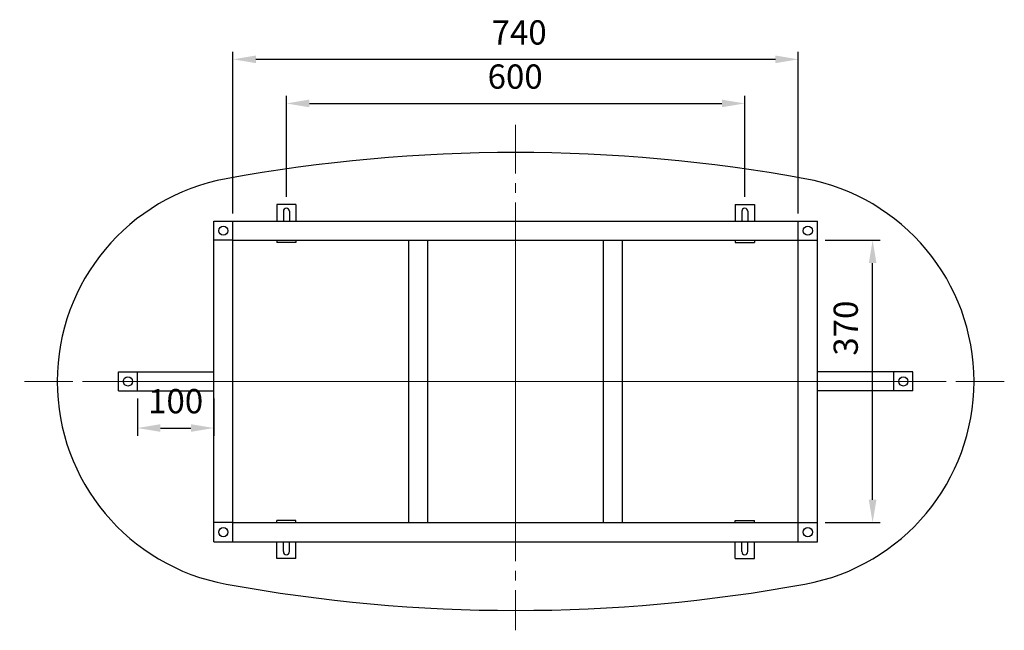
# Model space of a CAD drawing. Extents: x -2130 to 19742, y -30 to 7110.
# Drawn here: x 4817 to 6106, y 5161 to 5961 of the extents above; entities that cross this region are included whole.
import ezdxf

# ---------------------------------------------------------------- set-up
doc = ezdxf.new("R2010")
doc.units = 0
doc.header["$LTSCALE"] = 2
doc.header["$MEASUREMENT"] = 0
doc.header["$PDSIZE"] = -50
doc.linetypes.add('CENTER', pattern=[10.16, 6.35, -1.27, 1.27, -1.27])
doc.linetypes.add('STYLE_04', pattern=[0.611084, 0.52777, -0.083314])
doc.layers.get('0').update_dxf_attribs({"linetype": 'CONTINUOUS'})
doc.layers.get('DEFPOINTS').update_dxf_attribs({"linetype": 'CONTINUOUS'})
doc.layers.add('Como', color=7, linetype='CONTINUOUS', lineweight=13)
doc.styles.get("Standard").update_dxf_attribs({"font": 'SIMFANG.TTF'})
doc.dimstyles.new('ISO-25', dxfattribs={"dimtxt": 2.5, "dimasz": 2.5, "dimexe": 1.25, "dimexo": 0.625, "dimtad": 1, "dimtxsty": 'Standard', "dimcen": 2.5, "dimadec": 0, "dimazin": 0, "dimtfac": 1, "dimtmove": 0, "dimatfit": 3, "dimfxl": 1, "dimarcsym": 0})

# ---------------------------------------------------------------- blocks, each defined once
blk = doc.blocks.new('*D138')
at = {"color": 5, "lineweight": -2}
for p, q in [((5096.6, 5707.3), (5096.6, 5919.3)), ((5836.6, 5707.3), (5836.6, 5919.3)), ((5126.6, 5909.3), (5806.6, 5909.3))]:
    blk.add_line(p, q, dxfattribs=at)
at = {"color": 5}
for points in [[(5126.6, 5914.3), (5126.6, 5904.3), (5096.6, 5909.3)], [(5806.6, 5914.3), (5806.6, 5904.3), (5836.6, 5909.3)]]:
    blk.add_solid(points, dxfattribs=at)
at = {"layer": 'DEFPOINTS', "color": 0}
for p in [(5836.6, 5909.3), (5096.6, 5697.3), (5836.6, 5697.3)]:
    blk.add_point(p, dxfattribs=at)
at = {"color": 5, "insert": (5471.2, 5940.4), "char_height": 31.75, "attachment_point": 5}
blk.add_mtext('740', dxfattribs=at)
blk = doc.blocks.new('*D139')
at = {"color": 5, "lineweight": -2}
for p, q in [((5871.6, 5672.3), (5943.9, 5672.3)), ((5933.9, 5332.3), (5933.9, 5642.3)), ((5871.6, 5302.3), (5943.9, 5302.3))]:
    blk.add_line(p, q, dxfattribs=at)
at = {"color": 5}
for points in [[(5928.9, 5642.3), (5938.9, 5642.3), (5933.9, 5672.3)], [(5928.9, 5332.3), (5938.9, 5332.3), (5933.9, 5302.3)]]:
    blk.add_solid(points, dxfattribs=at)
at = {"layer": 'DEFPOINTS', "color": 0}
for p in [(5861.6, 5672.3), (5933.9, 5672.3), (5861.6, 5302.3)]:
    blk.add_point(p, dxfattribs=at)
at = {"color": 5, "insert": (5902.8, 5557.1), "char_height": 31.75, "attachment_point": 5, "rotation": 90}
blk.add_mtext('370', dxfattribs=at)
blk = doc.blocks.new('*D140')
at = {"color": 5, "lineweight": -2}
for p, q in [((4971.6, 5464.8), (4971.6, 5416.2)), ((5071.6, 5464.8), (5071.6, 5416.2)), ((5001.6, 5426.2), (5041.6, 5426.2))]:
    blk.add_line(p, q, dxfattribs=at)
at = {"color": 5}
for points in [[(5001.6, 5431.2), (5001.6, 5421.2), (4971.6, 5426.2)], [(5041.6, 5431.2), (5041.6, 5421.2), (5071.6, 5426.2)]]:
    blk.add_solid(points, dxfattribs=at)
at = {"layer": 'DEFPOINTS', "color": 0}
for p in [(4971.6, 5474.8), (5071.6, 5474.8), (5071.6, 5426.2)]:
    blk.add_point(p, dxfattribs=at)
at = {"color": 5, "insert": (5021.6, 5457.3), "char_height": 31.75, "attachment_point": 5}
blk.add_mtext('100', dxfattribs=at)
blk = doc.blocks.new('*D141')
at = {"color": 5, "lineweight": -2}
for p, q in [((5166.6, 5729.3), (5166.6, 5861.5)), ((5196.6, 5851.5), (5736.6, 5851.5)), ((5766.6, 5729.3), (5766.6, 5861.5))]:
    blk.add_line(p, q, dxfattribs=at)
at = {"color": 5}
for points in [[(5196.6, 5856.5), (5196.6, 5846.5), (5166.6, 5851.5)], [(5736.6, 5856.5), (5736.6, 5846.5), (5766.6, 5851.5)]]:
    blk.add_solid(points, dxfattribs=at)
at = {"layer": 'DEFPOINTS', "color": 0}
for p in [(5766.6, 5851.5), (5166.6, 5719.3), (5766.6, 5719.3)]:
    blk.add_point(p, dxfattribs=at)
at = {"color": 5, "insert": (5466, 5882.6), "char_height": 31.75, "attachment_point": 5}
blk.add_mtext('600', dxfattribs=at)

msp = doc.modelspace()

# ---------------------------------------------------------------- linework, layer by layer
at = {"color": 6, "linetype": 'CENTER', "lineweight": 0, "ltscale": 5}
for p, q in [((5466.61, 5823.4), (5466.61, 5161.17)), ((6106.27, 5487.26), (4817.46, 5487.26))]:
    msp.add_line(p, q, dxfattribs=at)
for p, q in [((5154.11, 5719.26), (5154.11, 5697.26)), ((5179.11, 5719.26), (5154.11, 5719.26)), ((5162.61, 5710.26), (5162.61, 5697.26)), ((5170.61, 5710.26), (5170.61, 5697.26)), ((5179.11, 5719.26), (5179.11, 5697.26)), ((5754.11, 5719.26), (5779.11, 5719.26)), ((5754.11, 5719.26), (5754.11, 5697.26)), ((5762.61, 5710.26), (5762.61, 5697.26)), ((5770.61, 5710.26), (5770.61, 5697.26)), ((5779.11, 5719.26), (5779.11, 5697.26)), ((5836.61, 5697.26), (5861.61, 5697.26)), ((5861.61, 5277.26), (5861.61, 5697.26)), ((5096.61, 5672.26), (5071.61, 5672.26)), ((5154.11, 5672.26), (5154.11, 5669.26)), ((5179.11, 5672.26), (5179.11, 5669.26)), ((5754.11, 5672.26), (5754.11, 5669.26)), ((5779.11, 5672.26), (5779.11, 5669.26)), ((5836.61, 5672.26), (5861.61, 5672.26)), ((5179.11, 5669.26), (5154.11, 5669.26)), ((5754.11, 5669.26), (5779.11, 5669.26)), ((5096.61, 5302.26), (5071.61, 5302.26)), ((5154.11, 5302.26), (5154.11, 5305.26)), ((5179.11, 5305.26), (5154.11, 5305.26)), ((5179.11, 5302.26), (5179.11, 5305.26)), ((5754.11, 5305.26), (5779.11, 5305.26)), ((5754.11, 5302.26), (5754.11, 5305.26)), ((5779.11, 5302.26), (5779.11, 5305.26)), ((5836.61, 5302.26), (5861.61, 5302.26)), ((5154.11, 5255.26), (5154.11, 5277.26)), ((5162.61, 5264.26), (5162.61, 5277.26)), ((5170.61, 5264.26), (5170.61, 5277.26)), ((5179.11, 5255.26), (5179.11, 5277.26)), ((5754.11, 5255.26), (5754.11, 5277.26)), ((5762.61, 5264.26), (5762.61, 5277.26)), ((5770.61, 5264.26), (5770.61, 5277.26)), ((5779.11, 5255.26), (5779.11, 5277.26)), ((5179.11, 5255.26), (5154.11, 5255.26)), ((5754.11, 5255.26), (5779.11, 5255.26))]:
    msp.add_line(p, q)
for centre, radius, start, end in [((5466.61, 3687.26), 2100, 79.61114, 100.38886), ((5136.61, 5487.26), 270, 100.38886, 259.61114), ((5796.61, 5487.26), 270, 280.38886, 79.61114), ((5166.61, 5710.26), 4, 0, 180), ((5766.61, 5710.26), 4, 0, 180), ((5166.61, 5264.26), 4, 180, 0), ((5766.61, 5264.26), 4, 180, 0), ((5466.61, 7287.26), 2100, 259.61114, 280.38886)]:
    msp.add_arc(centre, radius, start, end)
at = {"layer": 'Como', "color": 1, "linetype": 'STYLE_04', "lineweight": 0}
for p, q in [((5466.61, 5263.26), (5466.61, 5711.27)), ((4904.17, 5487.26), (6029.06, 5487.26))]:
    msp.add_line(p, q, dxfattribs=at)
at = {"layer": 'Como', "linetype": 'Continuous', "lineweight": -3}
for p, q in [((5071.61, 5697.26), (5861.61, 5697.26)), ((5071.61, 5277.26), (5071.61, 5697.26)), ((5096.61, 5277.26), (5096.61, 5697.26)), ((5836.61, 5277.26), (5836.61, 5697.26)), ((5096.61, 5672.26), (5836.61, 5672.26)), ((5326.61, 5302.26), (5326.61, 5672.26)), ((5351.61, 5302.26), (5351.61, 5672.26)), ((5581.61, 5302.26), (5581.61, 5672.26)), ((5606.61, 5302.26), (5606.61, 5672.26)), ((4946.61, 5499.76), (5071.61, 5499.76)), ((4946.61, 5474.76), (4946.61, 5499.76)), ((4971.61, 5474.76), (4971.61, 5499.76)), ((5986.61, 5499.76), (5861.61, 5499.76)), ((5961.61, 5474.76), (5961.61, 5499.76)), ((5986.61, 5474.76), (5986.61, 5499.76)), ((4946.61, 5474.76), (5071.61, 5474.76)), ((5986.61, 5474.76), (5861.61, 5474.76)), ((5096.61, 5302.26), (5836.61, 5302.26)), ((5071.61, 5277.26), (5861.61, 5277.26))]:
    msp.add_line(p, q, dxfattribs=at)
for centre in [(5084.11, 5684.76), (5849.11, 5684.76), (4959.11, 5487.26), (5974.11, 5487.26), (5084.11, 5289.76), (5849.11, 5289.76)]:
    msp.add_circle(centre, 6, dxfattribs=at)

# ---------------------------------------------------------------- dimensions: what is measured, and where the dimension line sits
for base, p1, p2, picture, middle in [((5836.61, 5909.3), (5096.61, 5697.26), (5836.61, 5697.26), '*D138', (5471.17, 5909.3)), ((5766.61, 5851.53), (5166.61, 5719.26), (5766.61, 5719.26), '*D141', (5466.05, 5851.53))]:
    dim = msp.add_linear_dim(base=base, p1=p1, p2=p2, dimstyle='ISO-25', override={"dimscale": 0.5, "dimtxt": 63.5, "dimasz": 60, "dimexe": 20, "dimexo": 20, "dimgap": 30.48, "dimdec": 0, "dimzin": 0, "dimdsep": 46, "dimcen": -2.5, "dimclrd": 5, "dimclre": 5, "dimclrt": 5, "dimadec": 2, "dimtdec": 0, "dimatfit": 0, "dimtzin": 0})
    dim.commit()
    dim.dimension.update_dxf_attribs({"geometry": picture, "text_midpoint": middle, "dimtype": 160})
dim = msp.add_linear_dim(base=(5933.91, 5672.26), p1=(5861.61, 5302.26), p2=(5861.61, 5672.26), angle=90, dimstyle='ISO-25', override={"dimscale": 0.5, "dimtxt": 63.5, "dimasz": 60, "dimexe": 20, "dimexo": 20, "dimgap": 30.48, "dimdec": 0, "dimzin": 0, "dimdsep": 46, "dimcen": -2.5, "dimclrd": 5, "dimclre": 5, "dimclrt": 5, "dimadec": 2, "dimtdec": 0, "dimatfit": 0, "dimtzin": 0})
dim.commit()
dim.dimension.update_dxf_attribs({"geometry": '*D139', "text_midpoint": (5933.91, 5557.11), "dimtype": 160})
dim = msp.add_linear_dim(base=(5071.61, 5426.18), p1=(4971.61, 5474.76), p2=(5071.61, 5474.76), dimstyle='ISO-25', override={"dimscale": 0.5, "dimtxt": 63.5, "dimasz": 60, "dimexe": 20, "dimexo": 20, "dimgap": 30.48, "dimdec": 0, "dimzin": 0, "dimdsep": 46, "dimcen": -2.5, "dimclrd": 5, "dimclre": 5, "dimclrt": 5, "dimadec": 2, "dimtdec": 0, "dimatfit": 0, "dimtzin": 0})
dim.commit()
dim.dimension.update_dxf_attribs({"geometry": '*D140', "text_midpoint": (5021.61, 5457.3)})

doc.saveas('drawing.dxf')
